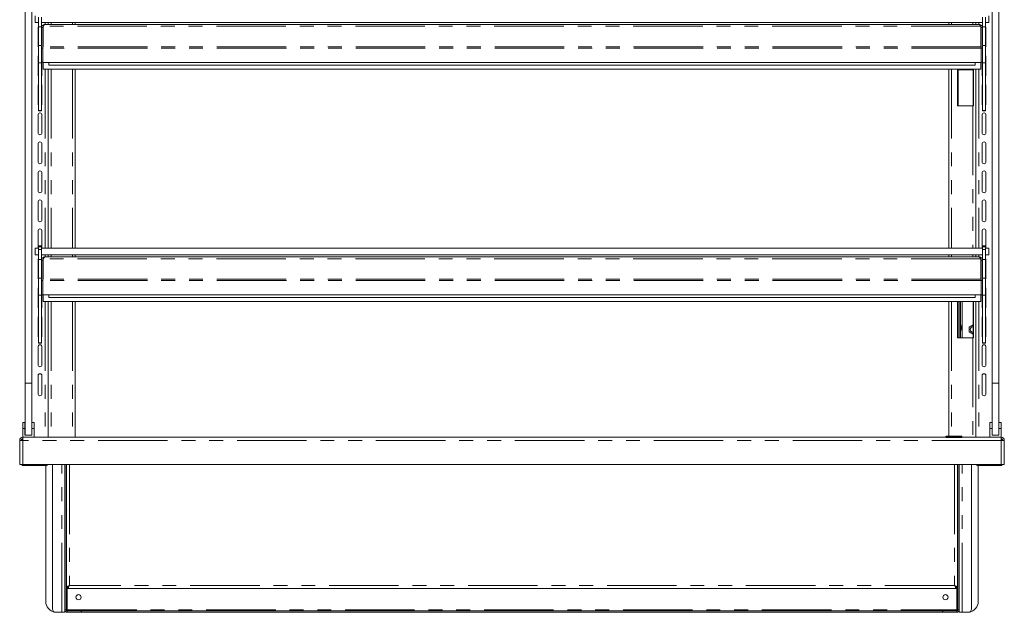
# Model space of a CAD drawing. Units: millimetres. Extents: x 0 to 586, y 0 to 420.
# Drawn here: x 445 to 535, y 152 to 206 of the extents above; entities that cross this region are included whole.
import ezdxf

# ---------------------------------------------------------------- set-up
doc = ezdxf.new("R2010")
doc.units = ezdxf.units.MM
doc.linetypes.add('PHANTOM', pattern=[12.7, 6.35, -1.27, 1.27, -1.27, 1.27, -1.27])

msp = doc.modelspace()

# ---------------------------------------------------------------- linework, layer by layer
at = {"color": 7, "linetype": 'Continuous', "lineweight": 15}
for p, q in [((445.808, 172.496), (445.808, 240.333)), ((533.608, 172.496), (533.608, 240.333)), ((445.208, 172.496), (445.208, 239.768)), ((534.208, 172.496), (534.208, 239.768)), ((446.108, 206.076), (446.108, 205.476)), ((446.108, 205.476), (446.413, 205.476)), ((446.413, 205.059), (446.413, 205.959)), ((446.713, 205.059), (446.713, 205.959)), ((446.713, 205.476), (532.703, 205.476)), ((532.419, 205.276), (446.997, 205.276)), ((447.308, 205.476), (447.308, 205.276)), ((449.79, 205.276), (449.79, 205.476)), ((529.627, 205.476), (529.627, 205.276)), ((532.108, 205.476), (532.108, 205.276)), ((532.703, 205.059), (532.703, 205.959)), ((533.003, 205.059), (533.003, 205.959)), ((533.003, 205.476), (533.308, 205.476)), ((533.308, 206.076), (533.308, 205.476)), ((446.388, 203.321), (446.388, 204.971)), ((446.413, 205.059), (446.713, 205.059)), ((446.413, 203.347), (446.413, 205.059)), ((446.713, 205.061), (446.724, 205.04)), ((446.713, 203.347), (446.713, 205.059)), ((446.833, 204.992), (446.713, 204.992)), ((446.833, 204.992), (446.841, 205.028)), ((446.833, 204.992), (446.833, 203.24)), ((446.874, 205.112), (446.841, 205.055)), ((446.841, 205.055), (446.841, 203.24)), ((532.543, 205.112), (532.576, 205.055)), ((532.576, 205.055), (532.576, 203.24)), ((532.576, 205.028), (532.583, 204.992)), ((532.583, 204.992), (532.703, 204.992)), ((532.583, 204.992), (532.583, 203.24)), ((532.703, 205.061), (532.692, 205.04)), ((532.703, 205.059), (533.003, 205.059)), ((532.703, 203.347), (532.703, 205.059)), ((533.003, 203.347), (533.003, 205.059)), ((533.028, 203.321), (533.028, 204.971)), ((446.413, 203.347), (446.713, 203.347)), ((446.413, 201.781), (446.413, 203.347)), ((446.713, 203.289), (446.713, 203.113)), ((446.833, 203.113), (446.713, 203.113)), ((446.713, 203.113), (446.713, 201.826)), ((446.841, 203.24), (446.833, 203.24)), ((446.833, 203.24), (446.833, 203.12)), ((446.833, 201.806), (446.833, 203.12)), ((532.583, 203.24), (532.576, 203.24)), ((532.583, 203.12), (532.583, 203.24)), ((532.583, 201.806), (532.583, 203.12)), ((532.583, 203.113), (532.703, 203.113)), ((532.703, 203.347), (533.003, 203.347)), ((532.703, 203.289), (532.703, 203.113)), ((532.703, 201.826), (532.703, 203.113)), ((533.003, 201.781), (533.003, 203.347)), ((446.388, 200.671), (446.388, 202.321)), ((446.413, 201.781), (446.713, 201.781)), ((446.413, 197.418), (446.413, 201.781)), ((446.713, 201.781), (446.713, 201.826)), ((446.833, 201.826), (446.713, 201.826)), ((446.713, 197.418), (446.713, 201.781)), ((446.738, 201.826), (446.738, 200.671)), ((532.583, 201.806), (446.833, 201.806)), ((446.841, 201.206), (446.841, 201.806)), ((447.358, 201.806), (447.358, 201.567)), ((532.058, 201.806), (532.058, 201.567)), ((532.576, 201.206), (532.576, 201.806)), ((532.583, 201.826), (532.703, 201.826)), ((532.678, 201.826), (532.678, 200.671)), ((532.703, 201.781), (532.703, 201.826)), ((532.703, 201.781), (533.003, 201.781)), ((532.703, 197.418), (532.703, 201.781)), ((533.003, 197.418), (533.003, 201.781)), ((533.028, 200.671), (533.028, 202.321)), ((532.576, 201.206), (446.841, 201.206)), ((447.308, 201.206), (447.308, 184.826)), ((532.058, 201.567), (447.358, 201.567)), ((449.79, 184.826), (449.79, 201.206)), ((529.627, 201.206), (529.627, 184.826)), ((530.443, 201.147), (531.844, 201.147)), ((530.443, 197.847), (530.443, 201.147)), ((531.883, 201.147), (531.844, 201.147)), ((531.868, 197.847), (531.868, 201.147)), ((531.883, 197.847), (531.883, 201.147)), ((532.108, 201.206), (532.108, 184.826)), ((446.388, 198.021), (446.388, 199.671)), ((446.738, 199.671), (446.738, 198.021)), ((532.678, 199.671), (532.678, 198.021)), ((533.028, 198.021), (533.028, 199.671)), ((446.413, 197.418), (446.713, 197.418)), ((446.413, 197.4), (446.413, 197.418)), ((446.413, 197.4), (446.713, 197.4)), ((446.413, 197.391), (446.413, 197.4)), ((446.413, 197.391), (446.713, 197.391)), ((446.713, 197.4), (446.713, 197.418)), ((446.713, 197.391), (446.713, 197.4)), ((531.844, 197.847), (530.443, 197.847)), ((531.844, 197.847), (531.883, 197.847)), ((532.703, 197.418), (533.003, 197.418)), ((532.703, 197.4), (532.703, 197.418)), ((532.703, 197.4), (533.003, 197.4)), ((532.703, 197.391), (532.703, 197.4)), ((532.703, 197.391), (533.003, 197.391)), ((533.003, 197.4), (533.003, 197.418)), ((533.003, 197.391), (533.003, 197.4)), ((446.388, 195.371), (446.388, 197.021)), ((446.738, 197.021), (446.738, 195.371)), ((532.678, 197.021), (532.678, 195.371)), ((533.028, 195.371), (533.028, 197.021)), ((446.388, 192.721), (446.388, 194.371)), ((446.738, 194.371), (446.738, 192.721)), ((532.678, 194.371), (532.678, 192.721)), ((533.028, 192.721), (533.028, 194.371)), ((446.388, 190.071), (446.388, 191.721)), ((446.738, 191.721), (446.738, 190.071)), ((532.678, 191.721), (532.678, 190.071)), ((533.028, 190.071), (533.028, 191.721)), ((446.388, 187.421), (446.388, 189.071)), ((446.738, 189.071), (446.738, 187.421)), ((532.678, 189.071), (532.678, 187.421)), ((533.028, 187.421), (533.028, 189.071)), ((446.388, 184.826), (446.388, 186.421)), ((446.738, 186.421), (446.738, 184.826)), ((532.678, 186.421), (532.678, 184.826)), ((533.028, 184.826), (533.028, 186.421)), ((446.108, 184.826), (446.108, 184.226)), ((446.108, 184.826), (446.413, 184.826)), ((446.388, 185.046), (446.738, 185.046)), ((446.713, 184.959), (446.413, 184.959)), ((446.413, 184.709), (446.413, 184.959)), ((446.413, 183.809), (446.413, 184.709)), ((446.713, 184.709), (446.713, 184.959)), ((446.713, 184.826), (532.703, 184.826)), ((446.713, 183.809), (446.713, 184.709)), ((533.028, 185.046), (532.678, 185.046)), ((533.003, 184.959), (532.703, 184.959)), ((532.703, 184.709), (532.703, 184.959)), ((532.703, 183.809), (532.703, 184.709)), ((533.003, 184.709), (533.003, 184.959)), ((533.003, 184.826), (533.308, 184.826)), ((533.003, 183.809), (533.003, 184.709)), ((533.308, 184.826), (533.308, 184.226)), ((446.108, 184.226), (446.413, 184.226)), ((446.388, 182.121), (446.388, 183.771)), ((446.413, 182.097), (446.413, 183.809)), ((446.413, 183.809), (446.713, 183.809)), ((446.713, 184.226), (532.703, 184.226)), ((446.713, 182.097), (446.713, 183.809)), ((446.833, 183.742), (446.713, 183.742)), ((446.833, 183.742), (446.841, 183.778)), ((446.833, 183.742), (446.833, 181.99)), ((446.874, 183.862), (446.841, 183.805)), ((446.841, 183.805), (446.841, 181.99)), ((532.419, 184.026), (446.997, 184.026)), ((447.308, 184.226), (447.308, 184.026)), ((449.79, 184.026), (449.79, 184.226)), ((529.627, 184.226), (529.627, 184.026)), ((532.108, 184.226), (532.108, 184.026)), ((532.543, 183.862), (532.576, 183.805)), ((532.576, 183.805), (532.576, 181.99)), ((532.576, 183.778), (532.583, 183.742)), ((532.583, 183.742), (532.703, 183.742)), ((532.583, 183.742), (532.583, 181.99)), ((532.703, 182.097), (532.703, 183.809)), ((532.703, 183.809), (533.003, 183.809)), ((533.003, 184.226), (533.308, 184.226)), ((533.003, 182.097), (533.003, 183.809)), ((533.028, 182.121), (533.028, 183.771)), ((446.413, 182.097), (446.713, 182.097)), ((446.413, 180.531), (446.413, 182.097)), ((446.713, 182.039), (446.713, 181.863)), ((446.833, 181.863), (446.713, 181.863)), ((446.713, 181.863), (446.713, 180.576)), ((446.841, 181.99), (446.833, 181.99)), ((446.833, 181.99), (446.833, 181.87)), ((446.833, 180.556), (446.833, 181.87)), ((532.583, 181.99), (532.576, 181.99)), ((532.583, 181.87), (532.583, 181.99)), ((532.583, 180.556), (532.583, 181.87)), ((532.583, 181.863), (532.703, 181.863)), ((532.703, 182.097), (533.003, 182.097)), ((532.703, 182.039), (532.703, 181.863)), ((532.703, 180.576), (532.703, 181.863)), ((533.003, 180.531), (533.003, 182.097)), ((446.388, 179.471), (446.388, 181.121)), ((533.028, 179.471), (533.028, 181.121)), ((446.413, 180.531), (446.713, 180.531)), ((446.413, 176.168), (446.413, 180.531)), ((446.713, 180.531), (446.713, 180.576)), ((446.833, 180.576), (446.713, 180.576)), ((446.713, 176.168), (446.713, 180.531)), ((446.738, 180.576), (446.738, 179.471)), ((532.583, 180.556), (446.833, 180.556)), ((446.841, 179.956), (446.841, 180.556)), ((447.358, 180.556), (447.358, 180.317)), ((532.058, 180.317), (447.358, 180.317)), ((532.058, 180.556), (532.058, 180.317)), ((532.576, 179.956), (532.576, 180.556)), ((532.583, 180.576), (532.703, 180.576)), ((532.678, 180.576), (532.678, 179.471)), ((532.703, 180.531), (532.703, 180.576)), ((532.703, 180.531), (533.003, 180.531)), ((532.703, 176.168), (532.703, 180.531)), ((533.003, 176.168), (533.003, 180.531)), ((532.576, 179.956), (446.841, 179.956)), ((447.308, 179.956), (447.308, 167.546)), ((449.79, 167.546), (449.79, 179.956)), ((529.627, 179.956), (529.627, 167.546)), ((530.443, 176.647), (530.443, 179.947)), ((530.443, 179.947), (531.844, 179.947)), ((530.458, 179.947), (530.458, 176.647)), ((530.578, 179.947), (530.578, 176.647)), ((530.698, 179.947), (530.698, 176.647)), ((531.883, 179.947), (531.844, 179.947)), ((531.868, 176.647), (531.868, 179.947)), ((531.883, 176.647), (531.883, 179.947)), ((532.108, 179.956), (532.108, 167.546)), ((446.388, 176.821), (446.388, 178.471)), ((446.738, 178.471), (446.738, 176.821)), ((532.678, 178.471), (532.678, 176.821)), ((533.028, 176.821), (533.028, 178.471)), ((531.511, 177.607), (531.868, 177.813)), ((531.511, 177.185), (531.511, 177.607)), ((531.844, 176.647), (530.443, 176.647)), ((531.868, 176.979), (531.511, 177.185)), ((531.844, 176.647), (531.883, 176.647)), ((446.388, 174.171), (446.388, 175.821)), ((446.413, 176.168), (446.713, 176.168)), ((446.413, 176.15), (446.413, 176.168)), ((446.413, 176.15), (446.713, 176.15)), ((446.413, 176.141), (446.413, 176.15)), ((446.413, 176.141), (446.713, 176.141)), ((446.713, 176.15), (446.713, 176.168)), ((446.713, 176.141), (446.713, 176.15)), ((446.738, 175.821), (446.738, 174.171)), ((532.678, 175.821), (532.678, 174.171)), ((532.703, 176.168), (533.003, 176.168)), ((532.703, 176.15), (532.703, 176.168)), ((532.703, 176.15), (533.003, 176.15)), ((532.703, 176.141), (532.703, 176.15)), ((532.703, 176.141), (533.003, 176.141)), ((533.003, 176.15), (533.003, 176.168)), ((533.003, 176.141), (533.003, 176.15)), ((533.028, 174.171), (533.028, 175.821)), ((446.388, 171.521), (446.388, 173.171)), ((446.738, 173.171), (446.738, 171.521)), ((532.678, 173.171), (532.678, 171.521)), ((533.028, 171.521), (533.028, 173.171)), ((445.208, 167.746), (445.208, 172.496)), ((445.808, 167.746), (445.808, 172.496)), ((533.608, 167.746), (533.608, 172.496)), ((534.208, 167.746), (534.208, 172.496)), ((445.193, 168.886), (444.993, 168.886)), ((444.993, 168.886), (444.993, 168.346)), ((444.993, 167.546), (444.993, 168.346)), ((444.993, 168.346), (445.193, 168.346)), ((445.193, 168.886), (445.193, 168.346)), ((445.193, 167.746), (445.193, 168.346)), ((446.023, 168.886), (445.823, 168.886)), ((445.823, 168.886), (445.823, 168.346)), ((445.823, 168.346), (446.023, 168.346)), ((445.823, 167.746), (445.823, 168.346)), ((446.023, 168.886), (446.023, 168.346)), ((446.023, 167.546), (446.023, 168.346)), ((533.593, 168.886), (533.393, 168.886)), ((533.393, 168.886), (533.393, 168.346)), ((533.393, 167.546), (533.393, 168.346)), ((533.393, 168.346), (533.593, 168.346)), ((533.593, 168.886), (533.593, 168.346)), ((533.593, 167.746), (533.593, 168.346)), ((534.423, 168.886), (534.223, 168.886)), ((534.223, 168.886), (534.223, 168.346)), ((534.223, 168.346), (534.423, 168.346)), ((534.223, 167.746), (534.223, 168.346)), ((534.423, 168.886), (534.423, 168.346)), ((534.423, 167.546), (534.423, 168.346)), ((444.992, 167.262), (444.992, 167.546)), ((444.992, 167.546), (534.424, 167.546)), ((445.193, 167.746), (445.208, 167.746)), ((445.808, 167.746), (445.208, 167.746)), ((445.808, 167.746), (445.823, 167.746)), ((533.593, 167.746), (533.608, 167.746)), ((534.208, 167.746), (533.608, 167.746)), ((534.208, 167.746), (534.223, 167.746)), ((534.424, 167.262), (534.424, 167.546)), ((444.992, 167.262), (444.708, 167.244)), ((444.828, 167.262), (444.708, 167.262)), ((444.708, 167.244), (444.708, 167.262)), ((444.708, 165.046), (444.708, 167.244)), ((444.828, 167.252), (444.828, 167.262)), ((534.424, 167.262), (534.708, 167.244)), ((534.588, 167.262), (534.708, 167.262)), ((534.588, 167.252), (534.588, 167.262)), ((534.708, 167.244), (534.708, 167.262)), ((534.708, 165.046), (534.708, 167.244)), ((444.708, 165.046), (444.992, 165.046)), ((534.424, 165.046), (444.992, 165.046)), ((446.723, 164.952), (445.078, 164.952)), ((447.223, 164.952), (446.723, 164.952)), ((447.088, 164.952), (447.088, 152.546)), ((447.223, 165.046), (447.223, 164.952)), ((447.718, 151.846), (447.718, 165.046)), ((448.838, 151.766), (448.838, 165.046)), ((448.958, 151.766), (448.958, 165.046)), ((448.962, 165.031), (448.962, 165.046)), ((448.988, 153.853), (448.988, 165.046)), ((530.428, 153.853), (530.428, 165.046)), ((530.455, 165.046), (530.455, 165.031)), ((530.458, 151.766), (530.458, 165.046)), ((530.578, 151.766), (530.578, 165.046)), ((531.698, 151.846), (531.698, 165.046)), ((532.194, 164.952), (532.194, 165.046)), ((532.694, 164.952), (532.194, 164.952)), ((532.328, 164.952), (532.328, 152.546)), ((534.338, 164.952), (532.694, 164.952)), ((534.708, 165.046), (534.424, 165.046)), ((448.962, 163.031), (448.962, 163.881)), ((530.455, 163.881), (530.455, 163.031)), ((448.962, 161.031), (448.962, 161.881)), ((530.455, 161.881), (530.455, 161.031)), ((448.962, 159.031), (448.962, 159.881)), ((530.455, 159.881), (530.455, 159.031)), ((448.962, 157.031), (448.962, 157.881)), ((530.455, 157.881), (530.455, 157.031)), ((448.962, 155.031), (448.962, 155.881)), ((530.455, 155.881), (530.455, 155.031)), ((448.962, 153.031), (448.962, 153.881)), ((448.988, 153.853), (449.108, 153.853)), ((449.003, 153.853), (449.003, 153.031)), ((449.003, 153.031), (449.033, 153.031)), ((449.033, 153.853), (449.033, 153.031)), ((449.116, 153.726), (449.116, 153.846)), ((530.301, 153.726), (449.116, 153.726)), ((530.301, 153.726), (530.301, 153.846)), ((530.428, 153.853), (530.308, 153.853)), ((530.383, 153.031), (530.383, 153.853)), ((530.413, 153.031), (530.383, 153.031)), ((530.413, 153.031), (530.413, 153.853)), ((530.455, 153.881), (530.455, 153.031)), ((448.554, 151.546), (448.018, 151.546)), ((448.554, 151.546), (448.838, 151.546)), ((448.838, 151.766), (448.838, 151.546)), ((448.919, 151.596), (448.838, 151.596)), ((448.958, 151.766), (449.058, 151.766)), ((450.338, 151.666), (449.058, 151.666)), ((450.338, 151.546), (449.058, 151.546)), ((450.338, 151.546), (450.338, 151.666)), ((450.356, 151.666), (450.338, 151.666)), ((450.356, 151.546), (450.338, 151.546)), ((450.356, 151.546), (450.356, 151.666)), ((450.356, 151.666), (529.061, 151.666)), ((450.356, 151.546), (529.061, 151.546)), ((529.061, 151.546), (529.061, 151.666)), ((529.078, 151.666), (529.061, 151.666)), ((529.078, 151.546), (529.061, 151.546)), ((529.078, 151.546), (529.078, 151.666)), ((530.358, 151.666), (529.078, 151.666)), ((530.358, 151.546), (529.078, 151.546)), ((530.358, 151.766), (530.458, 151.766)), ((530.498, 151.596), (530.578, 151.596)), ((530.578, 151.766), (530.578, 151.546)), ((530.862, 151.546), (530.578, 151.546)), ((530.862, 151.546), (531.398, 151.546))]:
    msp.add_line(p, q, dxfattribs=at)
at = {"color": 8, "linetype": 'PHANTOM', "lineweight": 0}
for p, q in [((447.024, 205.476), (447.024, 205.276)), ((447.572, 205.476), (447.572, 205.276)), ((449.526, 205.476), (449.526, 205.276)), ((529.891, 205.476), (529.891, 205.276)), ((531.844, 205.476), (531.844, 205.276)), ((532.392, 205.476), (532.392, 205.276)), ((532.543, 205.112), (446.874, 205.112)), ((532.583, 203.12), (446.833, 203.12)), ((532.576, 203.24), (446.841, 203.24)), ((447.024, 201.206), (447.024, 184.826)), ((447.572, 201.206), (447.572, 184.826)), ((449.526, 201.206), (449.526, 184.826)), ((529.891, 201.206), (529.891, 184.826)), ((530.492, 201.147), (530.492, 197.847)), ((531.844, 201.206), (531.844, 201.147)), ((532.392, 201.206), (532.392, 184.826)), ((531.844, 197.847), (531.844, 184.826)), ((446.413, 184.709), (446.713, 184.709)), ((532.703, 184.709), (533.003, 184.709)), ((532.543, 183.862), (446.874, 183.862)), ((447.024, 184.226), (447.024, 184.026)), ((447.572, 184.226), (447.572, 184.026)), ((449.526, 184.226), (449.526, 184.026)), ((529.891, 184.226), (529.891, 184.026)), ((531.844, 184.226), (531.844, 184.026)), ((532.392, 184.226), (532.392, 184.026)), ((532.583, 181.87), (446.833, 181.87)), ((532.576, 181.99), (446.841, 181.99)), ((447.024, 179.956), (447.024, 167.546)), ((447.572, 179.956), (447.572, 167.546)), ((449.526, 179.956), (449.526, 167.546)), ((529.891, 179.956), (529.891, 167.546)), ((530.862, 179.947), (530.862, 176.647)), ((531.844, 179.956), (531.844, 179.947)), ((532.392, 179.956), (532.392, 167.546)), ((531.844, 176.647), (531.844, 167.546)), ((445.808, 172.496), (445.208, 172.496)), ((534.208, 172.496), (533.608, 172.496)), ((444.992, 165.046), (444.992, 167.262)), ((534.424, 167.262), (444.992, 167.262)), ((534.424, 165.046), (534.424, 167.262)), ((445.078, 165.046), (445.078, 164.952)), ((446.723, 164.952), (446.723, 165.046)), ((448.554, 151.546), (448.554, 165.046)), ((449.272, 165.046), (449.272, 154.01)), ((530.144, 165.046), (530.144, 154.01)), ((530.862, 151.546), (530.862, 165.046)), ((532.694, 165.046), (532.694, 164.952)), ((534.338, 165.046), (534.338, 164.952)), ((530.144, 154.01), (449.272, 154.01)), ((449.058, 151.766), (449.058, 153.853)), ((530.358, 151.766), (530.358, 153.853)), ((448.838, 151.766), (448.958, 151.766)), ((449.058, 151.766), (530.358, 151.766)), ((449.058, 151.546), (449.058, 151.666)), ((530.358, 151.546), (530.358, 151.666)), ((530.578, 151.766), (530.458, 151.766))]:
    msp.add_line(p, q, dxfattribs=at)
at = {"color": 7, "linetype": 'Continuous'}
for p, q in [((529.408, 167.546), (529.408, 167.646)), ((529.408, 167.646), (530.827, 167.646)), ((529.408, 167.546), (530.827, 167.546)), ((530.827, 167.546), (530.827, 167.646))]:
    msp.add_line(p, q, dxfattribs=at)
at = {"color": 7, "linetype": 'Continuous', "lineweight": 15, "flags": 128}
for points in [[(446.388, 204.971), (446.402, 205.038), (446.413, 205.061)], [(533.028, 204.971), (533.015, 205.038), (533.003, 205.061)], [(446.413, 203.231), (446.402, 203.254), (446.388, 203.321)], [(533.003, 203.231), (533.015, 203.254), (533.028, 203.321)], [(446.388, 202.321), (446.402, 202.388), (446.413, 202.411)], [(533.028, 202.321), (533.015, 202.388), (533.003, 202.411)], [(446.413, 200.581), (446.402, 200.604), (446.388, 200.671)], [(446.738, 200.671), (446.725, 200.604), (446.713, 200.581)], [(532.678, 200.671), (532.692, 200.604), (532.703, 200.581)], [(533.003, 200.581), (533.015, 200.604), (533.028, 200.671)], [(446.388, 199.671), (446.402, 199.738), (446.413, 199.761)], [(446.713, 199.761), (446.725, 199.738), (446.738, 199.671)], [(532.703, 199.761), (532.692, 199.738), (532.678, 199.671)], [(533.028, 199.671), (533.015, 199.738), (533.003, 199.761)], [(446.413, 197.931), (446.402, 197.954), (446.388, 198.021)], [(446.738, 198.021), (446.725, 197.954), (446.713, 197.931)], [(532.678, 198.021), (532.692, 197.954), (532.703, 197.931)], [(533.003, 197.931), (533.015, 197.954), (533.028, 198.021)], [(446.388, 183.771), (446.402, 183.838), (446.413, 183.861)], [(446.713, 183.861), (446.725, 183.838), (446.738, 183.771)], [(532.703, 183.861), (532.692, 183.838), (532.678, 183.771)], [(533.028, 183.771), (533.015, 183.838), (533.003, 183.861)], [(446.413, 182.031), (446.402, 182.054), (446.388, 182.121)], [(533.003, 182.031), (533.015, 182.054), (533.028, 182.121)], [(446.388, 181.121), (446.402, 181.188), (446.413, 181.211)], [(533.028, 181.121), (533.015, 181.188), (533.003, 181.211)], [(446.413, 179.381), (446.402, 179.404), (446.388, 179.471)], [(446.738, 179.471), (446.725, 179.404), (446.713, 179.381)], [(532.678, 179.471), (532.692, 179.404), (532.703, 179.381)], [(533.003, 179.381), (533.015, 179.404), (533.028, 179.471)], [(446.388, 178.471), (446.402, 178.538), (446.413, 178.561)], [(446.713, 178.561), (446.725, 178.538), (446.738, 178.471)], [(532.703, 178.561), (532.692, 178.538), (532.678, 178.471)], [(533.028, 178.471), (533.015, 178.538), (533.003, 178.561)], [(446.413, 176.731), (446.402, 176.754), (446.388, 176.821)], [(446.738, 176.821), (446.725, 176.754), (446.713, 176.731)], [(532.678, 176.821), (532.692, 176.754), (532.703, 176.731)], [(533.003, 176.731), (533.015, 176.754), (533.028, 176.821)], [(449.272, 154.01), (449.272, 154.01)], [(530.144, 154.01), (530.144, 154.01)]]:
    msp.add_lwpolyline(points, dxfattribs=at)
at = {"color": 7, "linetype": 'Continuous', "lineweight": 15}
for centre in [(450.088, 152.926), (529.328, 152.926)]:
    msp.add_circle(centre, 0.24, dxfattribs=at)
for centre, radius, start, end in [((446.563, 197.021), 0.175, 0, 180), ((532.853, 197.021), 0.175, 0, 180), ((446.563, 195.371), 0.175, 180, 0), ((532.853, 195.371), 0.175, 180, 0), ((446.563, 194.371), 0.175, 0, 180), ((532.853, 194.371), 0.175, 0, 180), ((446.563, 192.721), 0.175, 180, 0), ((532.853, 192.721), 0.175, 180, 0), ((446.563, 191.721), 0.175, 0, 180), ((532.853, 191.721), 0.175, 0, 180), ((446.563, 190.071), 0.175, 180, 0), ((532.853, 190.071), 0.175, 180, 0), ((446.563, 189.071), 0.175, 0, 180), ((532.853, 189.071), 0.175, 0, 180), ((446.563, 187.421), 0.175, 180, 0), ((532.853, 187.421), 0.175, 180, 0), ((446.563, 186.421), 0.175, 0, 180), ((532.853, 186.421), 0.175, 0, 180), ((531.876, 177.396), 0.275, 91.72988, 180), ((531.876, 177.396), 0.275, 180, 268.27012), ((446.563, 175.821), 0.175, 0, 180), ((532.853, 175.821), 0.175, 0, 180), ((446.563, 174.171), 0.175, 180, 0), ((532.853, 174.171), 0.175, 180, 0), ((446.563, 173.171), 0.175, 0, 180), ((532.853, 173.171), 0.175, 0, 180), ((446.563, 171.521), 0.175, 180, 0), ((532.853, 171.521), 0.175, 180, 0), ((444.992, 167.262), 0.284, 90, 180), ((444.992, 167.262), 0.164, 90, 180), ((445.078, 167.206), 0.22, 113.01108, 168.16287), ((534.424, 167.262), 0.284, 0, 90), ((534.424, 167.262), 0.164, 0, 90), ((534.338, 167.206), 0.22, 11.83713, 66.98892), ((445.078, 165.172), 0.22, 214.80859, 270), ((534.338, 165.172), 0.22, 270, 325.19141), ((448.088, 152.546), 1, 180, 261.17161), ((531.328, 152.546), 1, 278.8284, 0), ((448.018, 151.846), 0.3, 180, 270), ((449.058, 151.766), 0.22, 180, 270), ((449.058, 151.766), 0.1, 180, 270), ((530.358, 151.766), 0.1, 270, 0), ((530.358, 151.766), 0.22, 270, 0), ((531.398, 151.846), 0.3, 270, 0)]:
    msp.add_arc(centre, radius, start, end, dxfattribs=at)
for centre, start_param, end_param in [((444.992, 167.262), 3.141593, 3.665277), ((534.424, 167.262), 5.759501, 6.283185)]:
    msp.add_ellipse(centre, major_axis=(0.164, 0), ratio=0.107791, start_param=start_param, end_param=end_param, dxfattribs=at)
for points in [[(446.713, 204.992), (446.718, 205.029), (446.726, 205.104), (446.792, 205.198), (446.886, 205.263), (446.96, 205.272), (446.997, 205.276)], [(446.997, 205.276), (446.987, 205.274), (446.967, 205.27), (446.936, 205.235), (446.905, 205.182), (446.884, 205.136), (446.874, 205.112)], [(532.543, 205.112), (532.533, 205.136), (532.512, 205.182), (532.481, 205.235), (532.45, 205.27), (532.43, 205.274), (532.419, 205.276)], [(532.419, 205.276), (532.457, 205.272), (532.531, 205.263), (532.625, 205.198), (532.691, 205.104), (532.699, 205.029), (532.703, 204.992)], [(446.713, 183.742), (446.718, 183.779), (446.726, 183.854), (446.792, 183.948), (446.886, 184.013), (446.96, 184.022), (446.997, 184.026)], [(446.997, 184.026), (446.987, 184.024), (446.967, 184.02), (446.936, 183.985), (446.905, 183.932), (446.884, 183.886), (446.874, 183.862)], [(532.543, 183.862), (532.533, 183.886), (532.512, 183.932), (532.481, 183.985), (532.45, 184.02), (532.43, 184.024), (532.419, 184.026)], [(532.419, 184.026), (532.457, 184.022), (532.531, 184.013), (532.625, 183.948), (532.691, 183.854), (532.699, 183.779), (532.703, 183.742)], [(449.058, 151.766), (449.06, 151.753), (449.063, 151.727), (449.067, 151.694), (449.072, 151.671), (449.075, 151.668), (449.076, 151.666)], [(530.341, 151.666), (530.342, 151.668), (530.345, 151.671), (530.35, 151.694), (530.354, 151.727), (530.357, 151.753), (530.358, 151.766)]]:
    msp.add_open_spline(points, degree=3, dxfattribs=at)
for points, knots in [([(530.698, 177.901), (530.703, 177.875), (530.71, 177.828), (530.748, 177.742), (530.771, 177.647), (530.78, 177.546), (530.771, 177.444), (530.746, 177.348), (530.71, 177.261), (530.702, 177.215), (530.698, 177.192)], [0, 0, 0, 0, 0.134637, 0.253462, 0.373594, 0.500155, 0.628543, 0.750401, 0.872134, 1, 1, 1, 1]), ([(449.003, 164.96), (449.001, 164.959), (448.996, 164.957), (448.987, 164.956), (448.98, 164.957), (448.974, 164.961), (448.969, 164.967), (448.965, 164.979), (448.962, 165.001), (448.962, 165.02), (448.962, 165.031)], [0, 0, 0, 0, 0.080814, 0.166369, 0.262995, 0.352392, 0.43949, 0.529598, 0.736284, 1, 1, 1, 1]), ([(448.988, 164.997), (448.986, 164.993), (448.979, 164.984), (448.971, 164.978), (448.967, 164.974)], [0, 0, 0, 0, 0.47596, 1, 1, 1, 1]), ([(530.449, 164.974), (530.448, 164.975), (530.442, 164.977), (530.434, 164.984), (530.43, 164.99), (530.428, 164.992)], [0, 0, 0, 0, 0.180352, 0.752999, 1, 1, 1, 1]), ([(530.455, 165.031), (530.455, 165.02), (530.454, 165), (530.451, 164.978), (530.447, 164.966), (530.442, 164.96), (530.437, 164.957), (530.432, 164.957), (530.43, 164.956)], [0, 0, 0, 0, 0.339304, 0.599446, 0.707915, 0.80846, 0.907848, 1, 1, 1, 1]), ([(448.962, 163.881), (448.962, 163.892), (448.963, 163.912), (448.966, 163.934), (448.97, 163.946), (448.975, 163.952), (448.98, 163.956), (448.985, 163.956), (448.987, 163.956)], [0, 0, 0, 0, 0.339304, 0.599446, 0.707915, 0.80846, 0.907848, 1, 1, 1, 1]), ([(448.968, 163.938), (448.969, 163.938), (448.975, 163.935), (448.983, 163.929), (448.987, 163.922), (448.988, 163.92)], [0, 0, 0, 0, 0.180352, 0.752999, 1, 1, 1, 1]), ([(530.414, 163.952), (530.416, 163.953), (530.421, 163.956), (530.429, 163.956), (530.437, 163.955), (530.443, 163.951), (530.448, 163.945), (530.452, 163.933), (530.455, 163.911), (530.455, 163.892), (530.455, 163.881)], [0, 0, 0, 0, 0.080814, 0.166369, 0.262995, 0.352392, 0.43949, 0.529598, 0.736284, 1, 1, 1, 1]), ([(530.428, 163.916), (530.431, 163.92), (530.438, 163.928), (530.446, 163.935), (530.45, 163.938)], [0, 0, 0, 0, 0.47596, 1, 1, 1, 1]), ([(449.003, 162.96), (449.001, 162.959), (448.996, 162.957), (448.987, 162.956), (448.98, 162.957), (448.974, 162.961), (448.969, 162.967), (448.965, 162.979), (448.962, 163.001), (448.962, 163.02), (448.962, 163.031)], [0, 0, 0, 0, 0.080814, 0.166369, 0.262995, 0.352392, 0.43949, 0.529598, 0.736284, 1, 1, 1, 1]), ([(448.988, 162.997), (448.986, 162.993), (448.979, 162.984), (448.971, 162.978), (448.967, 162.974)], [0, 0, 0, 0, 0.47596, 1, 1, 1, 1]), ([(530.449, 162.974), (530.448, 162.975), (530.442, 162.977), (530.434, 162.984), (530.43, 162.99), (530.428, 162.992)], [0, 0, 0, 0, 0.180352, 0.752999, 1, 1, 1, 1]), ([(530.455, 163.031), (530.455, 163.02), (530.454, 163), (530.451, 162.978), (530.447, 162.966), (530.442, 162.96), (530.437, 162.957), (530.432, 162.957), (530.43, 162.956)], [0, 0, 0, 0, 0.339304, 0.599446, 0.707915, 0.80846, 0.907848, 1, 1, 1, 1]), ([(448.962, 161.881), (448.962, 161.892), (448.963, 161.912), (448.966, 161.934), (448.97, 161.946), (448.975, 161.952), (448.98, 161.956), (448.985, 161.956), (448.987, 161.956)], [0, 0, 0, 0, 0.339304, 0.599446, 0.707915, 0.80846, 0.907848, 1, 1, 1, 1]), ([(448.968, 161.938), (448.969, 161.938), (448.975, 161.935), (448.983, 161.929), (448.987, 161.922), (448.988, 161.92)], [0, 0, 0, 0, 0.180352, 0.752999, 1, 1, 1, 1]), ([(530.414, 161.952), (530.416, 161.953), (530.421, 161.956), (530.429, 161.956), (530.437, 161.955), (530.443, 161.951), (530.448, 161.945), (530.452, 161.933), (530.455, 161.911), (530.455, 161.892), (530.455, 161.881)], [0, 0, 0, 0, 0.080814, 0.166369, 0.262995, 0.352392, 0.43949, 0.529598, 0.736284, 1, 1, 1, 1]), ([(530.428, 161.916), (530.431, 161.92), (530.438, 161.928), (530.446, 161.935), (530.45, 161.938)], [0, 0, 0, 0, 0.47596, 1, 1, 1, 1]), ([(449.003, 160.96), (449.001, 160.959), (448.996, 160.957), (448.987, 160.956), (448.98, 160.957), (448.974, 160.961), (448.969, 160.967), (448.965, 160.979), (448.962, 161.001), (448.962, 161.02), (448.962, 161.031)], [0, 0, 0, 0, 0.080814, 0.166369, 0.262995, 0.352392, 0.43949, 0.529598, 0.736284, 1, 1, 1, 1]), ([(448.988, 160.997), (448.986, 160.993), (448.979, 160.984), (448.971, 160.978), (448.967, 160.974)], [0, 0, 0, 0, 0.47596, 1, 1, 1, 1]), ([(530.449, 160.974), (530.448, 160.975), (530.442, 160.977), (530.434, 160.984), (530.43, 160.99), (530.428, 160.992)], [0, 0, 0, 0, 0.180352, 0.752999, 1, 1, 1, 1]), ([(530.455, 161.031), (530.455, 161.02), (530.454, 161), (530.451, 160.978), (530.447, 160.966), (530.442, 160.96), (530.437, 160.957), (530.432, 160.957), (530.43, 160.956)], [0, 0, 0, 0, 0.339304, 0.599446, 0.707915, 0.80846, 0.907848, 1, 1, 1, 1]), ([(448.962, 159.881), (448.962, 159.892), (448.963, 159.912), (448.966, 159.934), (448.97, 159.946), (448.975, 159.952), (448.98, 159.956), (448.985, 159.956), (448.987, 159.956)], [0, 0, 0, 0, 0.339304, 0.599446, 0.707915, 0.80846, 0.907848, 1, 1, 1, 1]), ([(448.968, 159.938), (448.969, 159.938), (448.975, 159.935), (448.983, 159.929), (448.987, 159.922), (448.988, 159.92)], [0, 0, 0, 0, 0.180352, 0.752999, 1, 1, 1, 1]), ([(530.414, 159.952), (530.416, 159.953), (530.421, 159.956), (530.429, 159.956), (530.437, 159.955), (530.443, 159.951), (530.448, 159.945), (530.452, 159.933), (530.455, 159.911), (530.455, 159.892), (530.455, 159.881)], [0, 0, 0, 0, 0.0808144, 0.1663692, 0.2629949, 0.3523922, 0.4394901, 0.5295977, 0.7362845, 1, 1, 1, 1]), ([(530.428, 159.916), (530.431, 159.92), (530.438, 159.928), (530.446, 159.935), (530.45, 159.938)], [0, 0, 0, 0, 0.47596, 1, 1, 1, 1]), ([(449.003, 158.96), (449.001, 158.959), (448.996, 158.957), (448.987, 158.956), (448.98, 158.957), (448.974, 158.961), (448.969, 158.967), (448.965, 158.979), (448.962, 159.001), (448.962, 159.02), (448.962, 159.031)], [0, 0, 0, 0, 0.080814, 0.166369, 0.262995, 0.352392, 0.43949, 0.529598, 0.736284, 1, 1, 1, 1]), ([(448.988, 158.997), (448.986, 158.993), (448.979, 158.984), (448.971, 158.978), (448.967, 158.974)], [0, 0, 0, 0, 0.47596, 1, 1, 1, 1]), ([(530.449, 158.974), (530.448, 158.975), (530.442, 158.977), (530.434, 158.984), (530.43, 158.99), (530.428, 158.992)], [0, 0, 0, 0, 0.180352, 0.752999, 1, 1, 1, 1]), ([(530.455, 159.031), (530.455, 159.02), (530.454, 159), (530.451, 158.978), (530.447, 158.966), (530.442, 158.96), (530.437, 158.957), (530.432, 158.957), (530.43, 158.956)], [0, 0, 0, 0, 0.339304, 0.599446, 0.707915, 0.80846, 0.907848, 1, 1, 1, 1]), ([(448.962, 157.881), (448.962, 157.892), (448.963, 157.912), (448.966, 157.934), (448.97, 157.946), (448.975, 157.952), (448.98, 157.956), (448.985, 157.956), (448.987, 157.956)], [0, 0, 0, 0, 0.339304, 0.599446, 0.707915, 0.80846, 0.907848, 1, 1, 1, 1]), ([(448.968, 157.938), (448.969, 157.938), (448.975, 157.935), (448.983, 157.929), (448.987, 157.922), (448.988, 157.92)], [0, 0, 0, 0, 0.180352, 0.752999, 1, 1, 1, 1]), ([(530.414, 157.952), (530.416, 157.953), (530.421, 157.956), (530.429, 157.956), (530.437, 157.955), (530.443, 157.951), (530.448, 157.945), (530.452, 157.933), (530.455, 157.911), (530.455, 157.892), (530.455, 157.881)], [0, 0, 0, 0, 0.080814, 0.166369, 0.262995, 0.352392, 0.43949, 0.529598, 0.736284, 1, 1, 1, 1]), ([(530.428, 157.916), (530.431, 157.92), (530.438, 157.928), (530.446, 157.935), (530.45, 157.938)], [0, 0, 0, 0, 0.47596, 1, 1, 1, 1]), ([(449.003, 156.96), (449.001, 156.959), (448.996, 156.957), (448.987, 156.956), (448.98, 156.957), (448.974, 156.961), (448.969, 156.967), (448.965, 156.979), (448.962, 157.001), (448.962, 157.02), (448.962, 157.031)], [0, 0, 0, 0, 0.080814, 0.166369, 0.262995, 0.352392, 0.43949, 0.529598, 0.736284, 1, 1, 1, 1]), ([(448.988, 156.997), (448.986, 156.993), (448.979, 156.984), (448.971, 156.978), (448.967, 156.974)], [0, 0, 0, 0, 0.47596, 1, 1, 1, 1]), ([(530.449, 156.974), (530.448, 156.975), (530.442, 156.977), (530.434, 156.984), (530.43, 156.99), (530.428, 156.992)], [0, 0, 0, 0, 0.180352, 0.752999, 1, 1, 1, 1]), ([(530.455, 157.031), (530.455, 157.02), (530.454, 157), (530.451, 156.978), (530.447, 156.966), (530.442, 156.96), (530.437, 156.957), (530.432, 156.957), (530.43, 156.956)], [0, 0, 0, 0, 0.339304, 0.599446, 0.707915, 0.80846, 0.907848, 1, 1, 1, 1]), ([(448.962, 155.881), (448.962, 155.892), (448.963, 155.912), (448.966, 155.934), (448.97, 155.946), (448.975, 155.952), (448.98, 155.956), (448.985, 155.956), (448.987, 155.956)], [0, 0, 0, 0, 0.339304, 0.599446, 0.707915, 0.80846, 0.907848, 1, 1, 1, 1]), ([(448.968, 155.938), (448.969, 155.938), (448.975, 155.935), (448.983, 155.929), (448.987, 155.922), (448.988, 155.92)], [0, 0, 0, 0, 0.180352, 0.752999, 1, 1, 1, 1]), ([(530.414, 155.952), (530.416, 155.953), (530.421, 155.956), (530.429, 155.956), (530.437, 155.955), (530.443, 155.951), (530.448, 155.945), (530.452, 155.933), (530.455, 155.911), (530.455, 155.892), (530.455, 155.881)], [0, 0, 0, 0, 0.080814, 0.166369, 0.262995, 0.352392, 0.43949, 0.529598, 0.736284, 1, 1, 1, 1]), ([(530.428, 155.916), (530.431, 155.92), (530.438, 155.928), (530.446, 155.935), (530.45, 155.938)], [0, 0, 0, 0, 0.47596, 1, 1, 1, 1]), ([(449.003, 154.96), (449.001, 154.959), (448.996, 154.957), (448.987, 154.956), (448.98, 154.957), (448.974, 154.961), (448.969, 154.967), (448.965, 154.979), (448.962, 155.001), (448.962, 155.02), (448.962, 155.031)], [0, 0, 0, 0, 0.080814, 0.166369, 0.262995, 0.352392, 0.43949, 0.529598, 0.736284, 1, 1, 1, 1]), ([(448.988, 154.997), (448.986, 154.993), (448.979, 154.984), (448.971, 154.978), (448.967, 154.974)], [0, 0, 0, 0, 0.47596, 1, 1, 1, 1]), ([(530.449, 154.974), (530.448, 154.975), (530.442, 154.977), (530.434, 154.984), (530.43, 154.99), (530.428, 154.992)], [0, 0, 0, 0, 0.180352, 0.752999, 1, 1, 1, 1]), ([(530.455, 155.031), (530.455, 155.02), (530.454, 155), (530.451, 154.978), (530.447, 154.966), (530.442, 154.96), (530.437, 154.957), (530.432, 154.957), (530.43, 154.956)], [0, 0, 0, 0, 0.339304, 0.599446, 0.707915, 0.80846, 0.907848, 1, 1, 1, 1]), ([(448.962, 153.881), (448.962, 153.892), (448.963, 153.912), (448.966, 153.934), (448.97, 153.946), (448.975, 153.952), (448.98, 153.956), (448.985, 153.956), (448.987, 153.956)], [0, 0, 0, 0, 0.339304, 0.599446, 0.707915, 0.80846, 0.907848, 1, 1, 1, 1]), ([(448.968, 153.938), (448.969, 153.938), (448.975, 153.935), (448.983, 153.929), (448.987, 153.922), (448.988, 153.92)], [0, 0, 0, 0, 0.180352, 0.752999, 1, 1, 1, 1]), ([(448.988, 153.853), (448.99, 153.855), (448.993, 153.858), (449.016, 153.869), (449.049, 153.884), (449.096, 153.909), (449.169, 153.952), (449.234, 153.989), (449.272, 154.01)], [0, 0, 0, 0, 0.140589, 0.275613, 0.406069, 0.533067, 0.726027, 1, 1, 1, 1]), ([(449.108, 153.853), (449.109, 153.855), (449.111, 153.858), (449.125, 153.869), (449.144, 153.885), (449.172, 153.91), (449.214, 153.953), (449.251, 153.989), (449.272, 154.01)], [0, 0, 0, 0, 0.126485, 0.250415, 0.374255, 0.500475, 0.70301, 1, 1, 1, 1]), ([(449.272, 154.01), (449.252, 153.974), (449.211, 153.902), (449.158, 153.81), (449.128, 153.747), (449.118, 153.727), (449.116, 153.726), (449.116, 153.726)], [0, 0, 0, 0, 0.25885, 0.519851, 0.750965, 0.948046, 1, 1, 1, 1]), ([(449.272, 154.01), (449.248, 153.985), (449.207, 153.943), (449.158, 153.894), (449.131, 153.862), (449.119, 153.848), (449.116, 153.847), (449.116, 153.846)], [0, 0, 0, 0, 0.344797, 0.563392, 0.740494, 0.918278, 1, 1, 1, 1]), ([(530.428, 153.853), (530.427, 153.855), (530.424, 153.858), (530.401, 153.869), (530.368, 153.884), (530.321, 153.909), (530.248, 153.952), (530.183, 153.989), (530.144, 154.01)], [0, 0, 0, 0, 0.140589, 0.275613, 0.406069, 0.533067, 0.726027, 1, 1, 1, 1]), ([(530.308, 153.853), (530.308, 153.855), (530.306, 153.858), (530.292, 153.869), (530.273, 153.885), (530.245, 153.91), (530.203, 153.953), (530.166, 153.989), (530.144, 154.01)], [0, 0, 0, 0, 0.126485, 0.250415, 0.374255, 0.500475, 0.70301, 1, 1, 1, 1]), ([(530.144, 154.01), (530.169, 153.985), (530.21, 153.943), (530.259, 153.894), (530.286, 153.862), (530.298, 153.848), (530.301, 153.847), (530.301, 153.846)], [0, 0, 0, 0, 0.344797, 0.563392, 0.740494, 0.918278, 1, 1, 1, 1]), ([(530.144, 154.01), (530.165, 153.974), (530.206, 153.902), (530.259, 153.81), (530.289, 153.747), (530.299, 153.727), (530.301, 153.726), (530.301, 153.726)], [0, 0, 0, 0, 0.25885, 0.519851, 0.750965, 0.948046, 1, 1, 1, 1]), ([(530.414, 153.952), (530.416, 153.953), (530.421, 153.956), (530.429, 153.956), (530.437, 153.955), (530.443, 153.951), (530.448, 153.945), (530.452, 153.933), (530.455, 153.911), (530.455, 153.892), (530.455, 153.881)], [0, 0, 0, 0, 0.080814, 0.166369, 0.262995, 0.352392, 0.43949, 0.529598, 0.736284, 1, 1, 1, 1]), ([(530.428, 153.916), (530.431, 153.92), (530.438, 153.928), (530.446, 153.935), (530.45, 153.938)], [0, 0, 0, 0, 0.47596, 1, 1, 1, 1]), ([(449.033, 153.031), (449.032, 153.02), (449.029, 153), (449.02, 152.978), (449.011, 152.966), (449.003, 152.96), (448.996, 152.957), (448.987, 152.956), (448.98, 152.957), (448.974, 152.961), (448.969, 152.967), (448.965, 152.979), (448.962, 153.001), (448.962, 153.02), (448.962, 153.031)], [0, 0, 0, 0, 0.166465, 0.294093, 0.347308, 0.396637, 0.445397, 0.497018, 0.555318, 0.609257, 0.661809, 0.716176, 0.840884, 1, 1, 1, 1]), ([(449.003, 153.031), (449, 153.02), (448.994, 153.003), (448.98, 152.984), (448.971, 152.978), (448.967, 152.974)], [0, 0, 0, 0, 0.518062, 0.760188, 1, 1, 1, 1]), ([(530.455, 153.031), (530.455, 153.02), (530.454, 153), (530.451, 152.978), (530.447, 152.966), (530.442, 152.96), (530.436, 152.957), (530.429, 152.956), (530.421, 152.957), (530.412, 152.961), (530.404, 152.967), (530.395, 152.979), (530.386, 153.001), (530.384, 153.02), (530.383, 153.031)], [0, 0, 0, 0, 0.166465, 0.294093, 0.347308, 0.396637, 0.445397, 0.497018, 0.555318, 0.609257, 0.661809, 0.716176, 0.840884, 1, 1, 1, 1]), ([(530.449, 152.974), (530.448, 152.975), (530.442, 152.977), (530.433, 152.986), (530.423, 152.999), (530.416, 153.014), (530.414, 153.025), (530.413, 153.031)], [0, 0, 0, 0, 0.073332, 0.306175, 0.529713, 0.756871, 1, 1, 1, 1]), ([(449.058, 151.766), (449.06, 151.736), (449.062, 151.698), (449.064, 151.667), (449.064, 151.66)], [0, 0, 0, 0, 0.764761, 1, 1, 1, 1]), ([(530.353, 151.66), (530.353, 151.667), (530.355, 151.698), (530.357, 151.736), (530.358, 151.766)], [0, 0, 0, 0, 0.235239, 1, 1, 1, 1])]:
    msp.add_open_spline(points, degree=3, knots=knots, dxfattribs=at)

doc.saveas('drawing.dxf')
